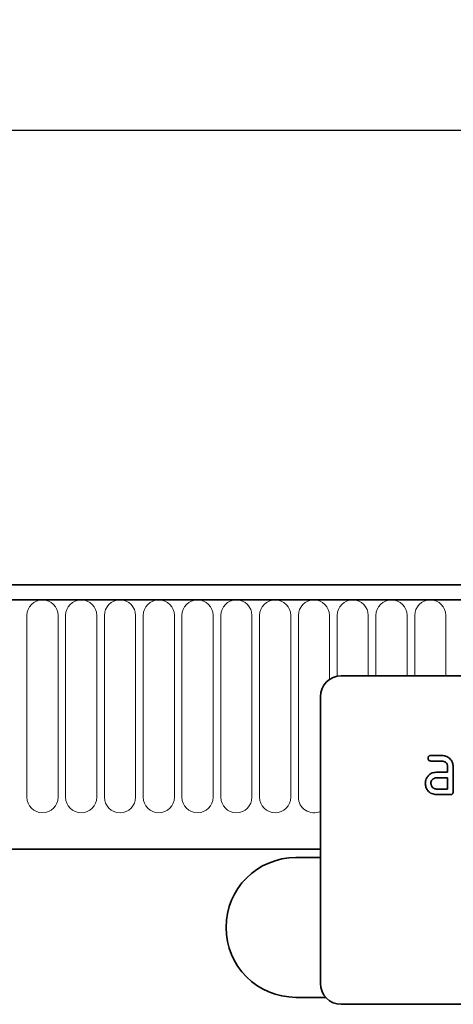
# Model space of a CAD drawing. Units: millimetres. Extents: x 2423 to 4095, y 1647 to 2445.
# Drawn here: x 3858 to 3920, y 2090 to 2231 of the extents above; entities that cross this region are included whole.
import ezdxf

# ---------------------------------------------------------------- set-up
doc = ezdxf.new("R2010")
doc.units = ezdxf.units.MM
for name, color, linetype in [('-D1-[Secció i Contorns]', 20, 'Continuous'), ('-D2-[Peça i El. Ppals]', 144, 'Continuous'), ('_COTAS', 10, 'Continuous')]:
    doc.layers.add(name, color=color, linetype=linetype)
doc.styles.add('DIN ACO', font='arial.ttf')
doc.dimstyles.new('ACO GRAN', dxfattribs={"dimtxt": 30, "dimasz": 10, "dimexe": 1.4, "dimexo": 0, "dimgap": 2, "dimtad": 1, "dimdec": 0, "dimzin": 9, "dimtxsty": 'DIN ACO', "dimcen": 3, "dimclrd": 157, "dimclre": 157, "dimclrt": 256, "dimadec": 0, "dimazin": 0, "dimtfac": 0.875, "dimtdec": 0, "dimtmove": 2, "dimatfit": 3, "dimfxl": 1, "dimtolj": 1, "dimlwd": 25, "dimlwe": 25, "dimarcsym": 0})

# ---------------------------------------------------------------- blocks, each defined once
blk = doc.blocks.new('*D12')
at = {"layer": '_COTAS', "color": 157, "lineweight": 25, "transparency": 16777216}
for p, q in [((3031.42, 2129.73), (3031.42, 2216.63)), ((4031.42, 2129.73), (4031.42, 2216.63)), ((3041.42, 2215.23), (3486.09, 2215.23)), ((4021.42, 2215.23), (3576.75, 2215.23))]:
    blk.add_line(p, q, dxfattribs=at)
at = {"layer": '_COTAS', "color": 157, "transparency": 16777216}
for points in [[(3041.42, 2216.9), (3041.42, 2213.57), (3031.42, 2215.23)], [(4021.42, 2216.9), (4021.42, 2213.57), (4031.42, 2215.23)]]:
    blk.add_solid(points, dxfattribs=at)
at = {"layer": 'Defpoints', "color": 0, "transparency": 16777216}
for p in [(4031.42, 2215.23), (3031.42, 2129.73), (4031.42, 2129.73)]:
    blk.add_point(p, dxfattribs=at)
at = {"layer": '_COTAS', "transparency": 16777216, "insert": (3531.42, 2230.55), "char_height": 30, "attachment_point": 2, "style": 'DIN ACO'}
blk.add_mtext('\\A1;1000', dxfattribs=at)

msp = doc.modelspace()

# ---------------------------------------------------------------- linework, layer by layer
at = {"layer": '-D1-[Secció i Contorns]', "linetype": 'Continuous', "lineweight": 35}
for p, q in [((4030.42, 2150.23), (3032.42, 2150.23)), ((4030.92, 2148.11), (3031.92, 2148.11)), ((3062.42, 2112.43), (3901.42, 2112.43)), ((3901.42, 2111.23), (3897.92, 2111.23)), ((3897.92, 2091.23), (3902.19, 2091.23))]:
    msp.add_line(p, q, dxfattribs=at)
msp.add_arc((3897.92, 2101.23), 10, 90, 270, dxfattribs=at)
at = {"layer": '-D2-[Peça i El. Ppals]', "linetype": 'Continuous', "lineweight": 18}
for p, q in [((3032.42, 2148.11), (4030.42, 2148.11)), ((3859.42, 2145.86), (3859.42, 2119.86)), ((3863.88, 2119.86), (3863.88, 2145.86)), ((3864.97, 2145.86), (3864.97, 2119.86)), ((3869.43, 2119.86), (3869.43, 2145.86)), ((3870.52, 2145.86), (3870.52, 2119.86)), ((3874.98, 2119.86), (3874.98, 2145.86)), ((3876.07, 2145.86), (3876.07, 2119.86)), ((3880.53, 2119.86), (3880.53, 2145.86)), ((3881.62, 2145.86), (3881.62, 2119.86)), ((3886.08, 2119.86), (3886.08, 2145.86)), ((3887.17, 2145.86), (3887.17, 2119.86)), ((3891.63, 2119.86), (3891.63, 2145.86)), ((3892.72, 2145.86), (3892.72, 2119.86)), ((3897.18, 2119.86), (3897.18, 2145.86)), ((3898.27, 2145.86), (3898.27, 2119.86)), ((3902.73, 2136.71), (3902.73, 2145.86)), ((3903.82, 2145.86), (3903.82, 2137.17)), ((3908.28, 2137.23), (3908.28, 2145.86)), ((3909.37, 2145.86), (3909.37, 2137.23)), ((3913.83, 2137.23), (3913.83, 2145.86)), ((3914.92, 2145.86), (3914.92, 2137.23)), ((3919.38, 2137.23), (3919.38, 2145.86)), ((3062.42, 2112.43), (3901.42, 2112.43))]:
    msp.add_line(p, q, dxfattribs=at)
at = {"layer": '-D2-[Peça i El. Ppals]', "linetype": 'Continuous', "lineweight": 35}
for p, q in [((3996.42, 2137.23), (3904.42, 2137.23)), ((3901.42, 2134.23), (3901.42, 2093.23)), ((3917.24, 2125.83), (3918.83, 2125.83)), ((3918.83, 2125.03), (3917.24, 2125.03)), ((3919.62, 2123.43), (3919.62, 2124.23)), ((3920.42, 2124.23), (3920.42, 2120.63)), ((3918.03, 2123.43), (3919.62, 2123.43)), ((3919.62, 2122.63), (3918.03, 2122.63)), ((3919.62, 2121.03), (3919.62, 2122.63)), ((3918.03, 2121.03), (3919.62, 2121.03)), ((3920.02, 2120.23), (3918.03, 2120.23)), ((3996.42, 2090.23), (3904.42, 2090.23))]:
    msp.add_line(p, q, dxfattribs=at)
at = {"layer": '-D2-[Peça i El. Ppals]', "linetype": 'Continuous', "lineweight": 18}
for centre, start, end in [((3861.65, 2145.86), 0, 180), ((3867.2, 2145.86), 0, 180), ((3872.75, 2145.86), 0, 180), ((3878.3, 2145.86), 0, 180), ((3883.85, 2145.86), 0, 180), ((3889.4, 2145.86), 0, 180), ((3894.95, 2145.86), 0, 180), ((3900.5, 2145.86), 0, 180), ((3906.05, 2145.86), 0, 180), ((3911.6, 2145.86), 0, 180), ((3917.15, 2145.86), 0, 180), ((3861.65, 2119.86), 180, 0), ((3867.2, 2119.86), 180, 0), ((3872.75, 2119.86), 180, 0), ((3878.3, 2119.86), 180, 0), ((3883.85, 2119.86), 180, 0), ((3889.4, 2119.86), 180, 0), ((3894.95, 2119.86), 180, 0), ((3900.5, 2119.86), 180, 294.4826)]:
    msp.add_arc(centre, 2.23, start, end, dxfattribs=at)
at = {"layer": '-D2-[Peça i El. Ppals]', "linetype": 'Continuous', "lineweight": 35}
for centre, start, end in [((3904.42, 2134.23), 90, 180), ((3904.42, 2093.23), 180, 270)]:
    msp.add_arc(centre, 3, start, end, dxfattribs=at)
for points, knots in [([(3916.84, 2125.43), (3916.84, 2125.49), (3916.85, 2125.62), (3916.95, 2125.76), (3917.09, 2125.83), (3917.19, 2125.83), (3917.24, 2125.83)], [0, 0, 0, 0, 0.280669, 0.558898, 0.779069, 1, 1, 1, 1]), ([(3917.24, 2125.03), (3917.17, 2125.04), (3917.05, 2125.04), (3916.91, 2125.14), (3916.84, 2125.29), (3916.84, 2125.39), (3916.84, 2125.43)], [0, 0, 0, 0, 0.280747, 0.559078, 0.7793, 1, 1, 1, 1]), ([(3918.83, 2125.83), (3919.06, 2125.81), (3919.53, 2125.75), (3920.06, 2125.32), (3920.38, 2124.79), (3920.41, 2124.42), (3920.42, 2124.23)], [0, 0, 0, 0, 0.279576, 0.559296, 0.779523, 1, 1, 1, 1]), ([(3919.62, 2124.23), (3919.61, 2124.35), (3919.58, 2124.59), (3919.37, 2124.85), (3919.11, 2125.01), (3918.92, 2125.03), (3918.83, 2125.03)], [0, 0, 0, 0, 0.27963, 0.559223, 0.779548, 1, 1, 1, 1]), ([(3916.44, 2121.83), (3916.45, 2121.99), (3916.47, 2122.27), (3916.6, 2122.53), (3916.65, 2122.64)], [0, 0, 0, 0, 0.55981, 1, 1, 1, 1]), ([(3916.65, 2122.64), (3916.74, 2122.77), (3916.91, 2123.03), (3917.38, 2123.37), (3917.78, 2123.41), (3918.03, 2123.43)], [0, 0, 0, 0, 0.280755, 0.561071, 1, 1, 1, 1]), ([(3918.03, 2122.63), (3917.91, 2122.62), (3917.68, 2122.59), (3917.42, 2122.37), (3917.26, 2122.11), (3917.24, 2121.93), (3917.24, 2121.83)], [0, 0, 0, 0, 0.279478, 0.559304, 0.77968, 1, 1, 1, 1]), ([(3918.03, 2120.23), (3917.8, 2120.26), (3917.32, 2120.31), (3916.8, 2120.75), (3916.49, 2121.28), (3916.46, 2121.65), (3916.44, 2121.83)], [0, 0, 0, 0, 0.279642, 0.559234, 0.779508, 1, 1, 1, 1]), ([(3917.24, 2121.83), (3917.25, 2121.72), (3917.28, 2121.48), (3917.49, 2121.22), (3917.75, 2121.06), (3917.94, 2121.04), (3918.03, 2121.03)], [0, 0, 0, 0, 0.279457, 0.559355, 0.779724, 1, 1, 1, 1]), ([(3920.42, 2120.63), (3920.42, 2120.57), (3920.41, 2120.45), (3920.31, 2120.3), (3920.17, 2120.24), (3920.07, 2120.24), (3920.02, 2120.23)], [0, 0, 0, 0, 0.280596, 0.558566, 0.778787, 1, 1, 1, 1])]:
    msp.add_open_spline(points, degree=3, knots=knots, dxfattribs=at)

# ---------------------------------------------------------------- dimensions: what is measured, and where the dimension line sits
at = {"layer": '_COTAS'}
dim = msp.add_linear_dim(base=(4031.42, 2215.23), p1=(3031.42, 2129.73), p2=(4031.42, 2129.73), dimstyle='ACO GRAN', override={"dimdec": 1}, dxfattribs=at)
dim.commit()
dim.dimension.update_dxf_attribs({"geometry": '*D12', "text_midpoint": (3531.42, 2215.23), "dimtype": 160})

doc.saveas('drawing.dxf')
